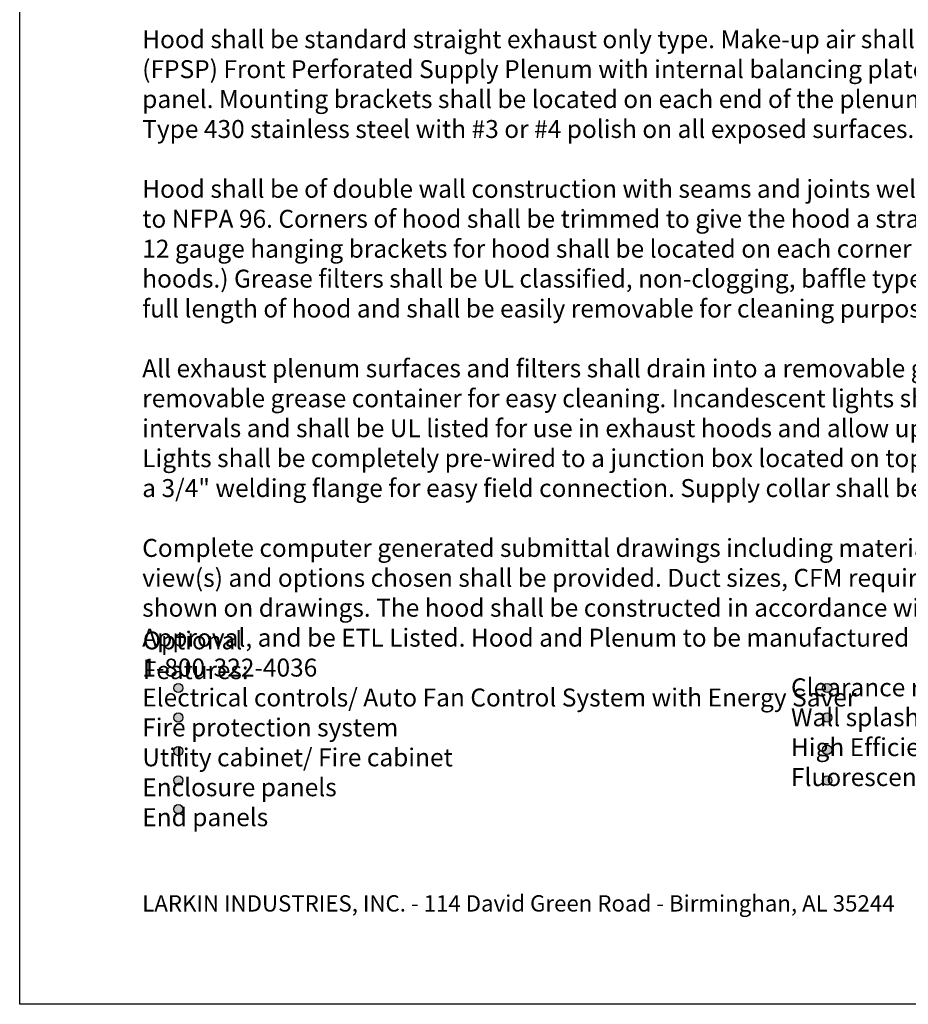
# Model space of a CAD drawing. Extents: x 496.9 to 505.4, y 218.2 to 229.2.
# Drawn here: x 496.9 to 502.1, y 218.2 to 224 of the extents above; entities that cross this region are included whole.
import ezdxf

# ---------------------------------------------------------------- set-up
doc = ezdxf.new("R2010")
doc.units = 0
doc.header["$MEASUREMENT"] = 0
doc.layers.get('0').update_dxf_attribs({"linetype": 'CONTINUOUS'})
doc.layers.add('1', color=2, linetype='CONTINUOUS')
doc.layers.add('BDR-BOLD', color=5, linetype='CONTINUOUS')
doc.styles.add('ARIAL', font='ARIAL.TTF', dxfattribs={"width": 0.8})
doc.styles.get("Standard").update_dxf_attribs({"font": 'romand.shx', "width": 0.625, "height": 2})

# ---------------------------------------------------------------- blocks, each defined once
blk = doc.blocks.new('LISTED 8.5X11 PG1')
at = {"color": 172}
for p, q in [((0, -11), (0, 0)), ((8.5, -11), (0, -11))]:
    blk.add_line(p, q, dxfattribs=at)
at = {"color": 172, "insert": (0.7206, -10.1983), "char_height": 0.096, "width": 7.22299, "attachment_point": 1, "style": 'ARIAL'}
blk.add_mtext('{\\L\\P}LARKIN INDUSTRIES, INC. - 114 David Green Road - Birminghan, AL 35244 \\P^I', dxfattribs=at)

msp = doc.modelspace()

# ---------------------------------------------------------------- hatches: boundary and pattern name
h = msp.add_hatch(color=172)
h.dxf.hatch_style = 1
h.paths.add_polyline_path([(501.633, 219.5257, 1), (501.5784, 219.5257, 1)])
h.paths.add_polyline_path([(501.633, 219.7062, 1), (501.5784, 219.7062, 1)])
h.paths.add_polyline_path([(501.633, 219.8964, 1), (501.5784, 219.8964, 1)])
h.paths.add_polyline_path([(501.633, 220.0703, 1), (501.5784, 220.0703, 1)])
h.paths.add_polyline_path([(497.8178, 219.3574, 1), (497.7632, 219.3574, 1)])
h.paths.add_polyline_path([(497.8178, 219.5265, 1), (497.7632, 219.5265, 1)])
h.paths.add_polyline_path([(497.8178, 219.6995, 1), (497.7632, 219.6995, 1)])
h.paths.add_polyline_path([(497.8178, 219.8964, 1), (497.7632, 219.8964, 1)])
h.paths.add_polyline_path([(497.8178, 220.0703, 1), (497.7632, 220.0703, 1)])

# ---------------------------------------------------------------- linework, layer by layer
at = {"layer": '1', "color": 172}
for centre in [(497.7905, 220.0703), (501.6057, 220.0703), (497.7905, 219.8964), (501.6057, 219.8964), (501.6057, 219.7062), (497.7905, 219.6995), (497.7905, 219.5265), (501.6057, 219.5257), (497.7905, 219.3574)]:
    msp.add_circle(centre, 0.0273, dxfattribs=at)

# ---------------------------------------------------------------- block references
at = {"color": 1}
msp.add_blockref('LISTED 8.5X11 PG1', (496.8577, 229.2098), dxfattribs=at)

# ---------------------------------------------------------------- texts
at = {"char_height": 0.1056, "attachment_point": 1}
for s, insert, width in [('Hood shall be standard straight exhaust only type. Make-up air shall be introduced through an optional (FPSP) Front Perforated Supply Plenum with internal balancing plate and stainless steel perforated bottom panel. Mounting brackets shall be located on each end of the plenum. The hood shall be fabricated from Type 430 stainless steel with #3 or #4 polish on all exposed surfaces.\\P\\PHood shall be of double wall construction with seams and joints welded and sealed liquid tight, to conform to NFPA 96. Corners of hood shall be trimmed to give the hood a straight, crisp appearance free of warps. 12 gauge hanging brackets for hood shall be located on each corner (more brackets as needed for longer hoods.) Grease filters shall be UL classified, non-clogging, baffle type. Filter size and quantity to extend the full length of hood and shall be easily removable for cleaning purposes.\\P\\PAll exhaust plenum surfaces and filters shall drain into a removable grease trough and be conveyed to a removable grease container for easy cleaning. Incandescent lights shall be installed at approximately 3\' intervals and shall be UL listed for use in exhaust hoods and allow up to a 100 Watt standard light bulb. Lights shall be completely pre-wired to a junction box located on top of the hood. Exhaust collar shall have a 3/4" welding flange for easy field connection. Supply collar shall be provided. \\P\\PComplete computer generated submittal drawings including material type, hood section view(s), plan view(s) and options chosen shall be provided. Duct sizes, CFM requirements and static pressures shall be shown on drawings. The hood shall be constructed in accordance with NFPA 96, bear the NSF Seal of Approval, and be ETL Listed. Hood and Plenum to be manufactured by LARKIN INDUSTRIES, INC. 1-800-322-4036\\P\\P^I\\P^IElectrical controls/ Auto Fan Control System with Energy Saver\\P^IFire protection system\\P^IUtility cabinet/ Fire cabinet\\P^IEnclosure panels\\P^IEnd panels\\P\\P\\P^I', (497.5782, 223.9392), 7.188832), ('\\P^IClearance reduction system\\P^IWall splash panels\\P^IHigh Efficiency Vortex filters (1 or 2 stage) \\P^IFluorescent light fixtures\\P^I', (501.3934, 220.3031), 7.945289)]:
    msp.add_mtext(s, dxfattribs=dict(at, insert=insert, width=width))
at = {"layer": 'BDR-BOLD', "color": 172, "insert": (497.582, 220.4027), "char_height": 0.105, "attachment_point": 1}
msp.add_mtext_dynamic_manual_height_columns('{\\C256;Optional Features:}', width=0.951134, gutter_width=10, heights=[0], dxfattribs=at)

doc.saveas('drawing.dxf')
